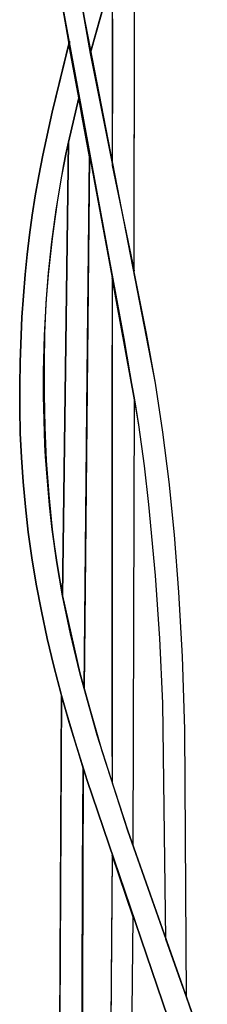
# Model space of a CAD drawing. Extents: x -181 to 178, y -158 to 181.
# Drawn here: x 12 to 18, y 49 to 77 of the extents above; entities that cross this region are included whole.
import ezdxf

# ---------------------------------------------------------------- set-up
doc = ezdxf.new("R2010")
doc.units = 0
doc.header["$MEASUREMENT"] = 0
doc.layers.add('LAYER_1', color=7, linetype='CONTINUOUS')

msp = doc.modelspace()

# ---------------------------------------------------------------- linework, layer by layer
at = {"layer": 'LAYER_1', "color": 5}
for p, q in [((15.752, 69.721), (15.763, 80.506)), ((15.118, 78.283), (15.118, 72.772)), ((13.681, 60.319), (13.848, 73.44)), ((14.459, 73.021), (14.301, 57.639)), ((15.114, 69.52), (15.11, 54.913)), ((15.717, 53.076), (15.759, 65.993)), ((15.112, 52.819), (14.863, 21.437))]:
    msp.add_line(p, q, dxfattribs=at)
for points in [[(14.704, 108.394), (14.705, 108.541), (14.275, 106.386), (13.653, 103.01), (13.388, 101.305), (13.154, 99.515), (12.938, 97.512), (12.756, 95.22), (12.631, 92.621), (12.588, 89.89), (12.603, 88.541), (12.643, 87.22), (12.783, 84.688), (12.982, 82.355), (13.21, 80.337), (13.441, 78.701), (15.447, 67.766), (15.873, 65.271), (16.037, 64.085), (16.167, 62.959), (16.353, 60.905), (16.481, 59.082), (16.567, 57.215), (16.654, 50.398)], [(17.26, 48.711), (17.218, 56.45), (17.144, 58.568), (17.041, 60.428), (16.912, 62.09), (16.759, 63.615), (16.578, 65.057), (16.363, 66.471), (14.282, 77.191), (13.859, 79.955), (13.703, 81.187), (13.579, 82.344), (13.397, 84.576), (13.272, 86.927), (13.237, 88.215), (13.228, 89.613), (13.293, 92.695), (13.427, 95.685), (13.602, 98.173), (13.722, 99.359), (13.877, 100.621), (14.317, 103.537), (14.988, 107.21)], [(16.313, 82.491), (14.489, 76.041), (14.489, 76.01)], [(14.213, 77.609), (14.489, 76.01), (14.489, 76.041), (15.118, 78.283)], [(17.345, 46.281), (14.393, 54.979), (13.876, 56.653), (13.643, 57.475), (13.429, 58.287), (13.238, 59.089), (13.069, 59.88), (12.921, 60.657), (12.795, 61.419), (12.69, 62.165), (12.606, 62.896), (12.54, 63.616), (12.492, 64.326), (12.46, 65.028), (12.445, 65.722), (12.443, 66.406), (12.454, 67.079), (12.509, 68.383), (12.6, 69.614), (12.658, 70.197), (12.724, 70.766), (12.8, 71.329), (12.889, 71.895), (12.992, 72.473), (13.108, 73.066), (13.38, 74.314), (13.883, 76.363), (13.881, 76.162)], [(14.147, 74.724), (13.856, 73.479), (13.651, 72.458), (13.487, 71.488), (13.361, 70.56), (13.267, 69.664), (13.202, 68.789), (13.162, 67.921), (13.145, 67.044), (13.147, 66.142), (13.168, 65.204), (13.211, 64.234), (13.281, 63.242), (13.384, 62.238), (13.449, 61.734), (13.524, 61.228), (13.703, 60.206), (13.922, 59.163), (14.183, 58.09), (14.484, 56.98), (14.82, 55.842), (15.567, 53.521), (17.808, 47.153)], [(14.182, 23.112), (14.255, 52.368), (14.28, 55.333), (13.653, 57.439), (13.475, 23.93)], [(13.49, 24.711), (13.653, 57.439)], [(14.28, 55.333), (14.182, 23.112)], [(15.553, 22.757), (15.472, 27.428), (15.72, 51.027)]]:
    msp.add_lwpolyline(points, dxfattribs=at)
for points in [[(14.687, 108.456, 0.101894), (13.861, 76.274), (13.883, 76.363), (13.881, 76.162), (14.147, 74.724), (15.114, 69.52), (15.759, 65.993), (15.873, 65.271), (16.037, 64.085), (16.167, 62.959), (16.353, 60.905), (16.481, 59.082), (16.567, 57.215), (16.654, 50.398), (17.131, 49.069), (17.26, 48.711), (17.218, 56.45), (17.144, 58.568), (17.041, 60.428), (16.912, 62.09), (16.759, 63.615), (16.578, 65.057), (16.363, 66.471), (16.109, 67.911), (14.489, 76.01), (14.213, 77.609)], [(17.862, 46.99), (17.26, 48.711), (15.567, 53.521), (14.684, 56.292), (14.301, 57.639), (14.183, 58.09), (13.909, 59.221), (13.681, 60.319), (13.515, 61.283), (13.384, 62.238, -0.081442), (13.848, 73.44), (14.147, 74.724), (13.861, 76.274), (13.38, 74.314), (13.108, 73.066), (12.992, 72.473), (12.889, 71.895), (12.8, 71.329), (12.724, 70.766), (12.658, 70.197), (12.6, 69.614), (12.509, 68.383), (12.454, 67.079), (12.443, 66.406), (12.445, 65.722), (12.46, 65.028), (12.492, 64.326), (12.54, 63.616), (12.606, 62.896), (12.69, 62.165), (12.795, 61.419), (12.921, 60.657), (13.069, 59.88), (13.238, 59.089), (13.429, 58.287), (13.653, 57.439), (13.953, 56.394), (14.393, 54.979), (17.345, 46.281)]]:
    msp.add_lwpolyline(points, format="xyb", dxfattribs=at)
for points in [[(15.763, 80.506), (15.118, 78.283), (15.12, 75.765), (15.118, 72.772), (15.752, 69.721), (15.75, 71.673), (15.765, 79.201)], [(14.249, 74.171), (14.147, 74.724), (13.848, 73.44), (13.681, 60.319), (14.183, 58.09), (14.299, 57.648), (14.301, 57.639), (14.394, 66.715), (14.459, 73.021)], [(15.759, 65.993), (15.114, 69.52), (15.108, 65.642), (15.108, 56.427), (15.11, 54.913), (15.567, 53.521), (15.717, 53.076)], [(15.518, 51.622), (15.112, 52.819), (14.863, 21.437), (14.94, 21.585), (15.553, 22.757), (15.472, 27.428), (15.72, 51.027)]]:
    msp.add_lwpolyline(points, close=True, dxfattribs=at)

doc.saveas('drawing.dxf')
